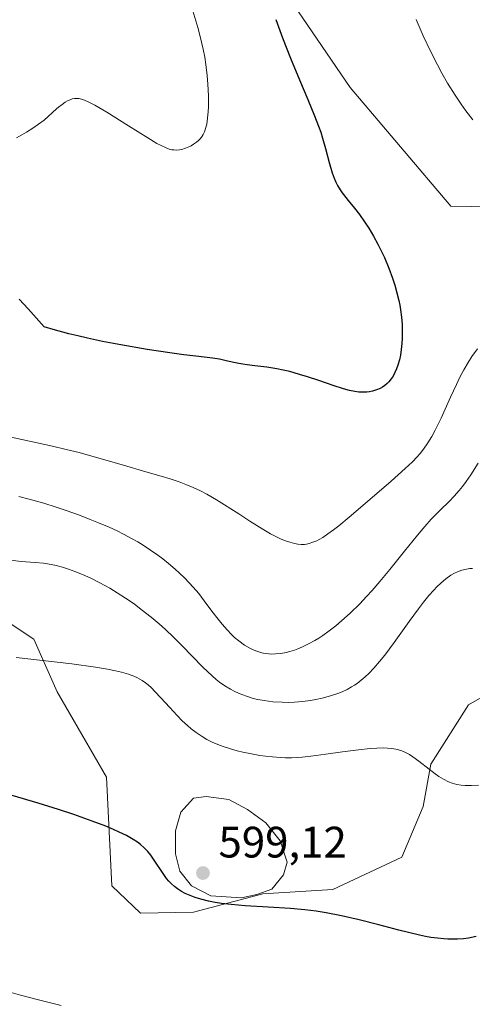
# Model space of a CAD drawing. Units: metres. Extents: x 635278 to 638749, y 4701986 to 4704366.
# Drawn here: x 637569 to 637672, y 4702587 to 4702811 of the extents above; entities that cross this region are included whole.
import ezdxf

# ---------------------------------------------------------------- set-up
doc = ezdxf.new("R2010")
doc.units = ezdxf.units.M
doc.header["$MEASUREMENT"] = 0
for name, color, linetype, lineweight in [('Arbolado forestal CxS', 92, 'Continuous', 0), ('Cultivos herbáceos CxS', 92, 'Continuous', 0), ('Curva de nivel maestra', 30, 'Continuous', 30), ('Curva de nivel normal', 30, 'Continuous', 0), ('Estanque Cxs', 5, 'Continuous', 0), ('Pastizal CxS', 92, 'Continuous', 0), ('Punto de cota en terreno', 7, 'Continuous', 0), ('Rótulo de punto de cota en terreno', 7, 'Continuous', 0)]:
    doc.layers.add(name, color=color, linetype=linetype, lineweight=lineweight)
doc.styles.add('Style-Arial', font='txt')

# ---------------------------------------------------------------- blocks, each defined once
blk = doc.blocks.new('*U10')
at = {"layer": 'Cultivos herbáceos CxS', "color": 92, "linetype": 'Continuous', "lineweight": 0}
blk.add_polyline3d([(637564.1461, 4702675.7505, 607.5924), (637572.5273, 4702670.2203, 606.4446), (637577.8719, 4702658.2663, 603.9093), (637589.0987, 4702638.8181, 601.6415), (637590.2743, 4702614.0609, 598.7549), (637596.7643, 4702607.8517, 598.3242), (637608.8313, 4702608.1227, 599.9657), (637624.6257, 4702612.2905, 599.8208), (637640.4889, 4702613.2831, 601.2908), (637656.2141, 4702620.6269, 601.8717), (637661.0453, 4702632.1737, 604.0873), (637662.7423, 4702641.7447, 605.3625), (637671.3427, 4702655.2825, 607.1738), (637686.4041, 4702663.8833, 608.7438), (637702.7423, 4702668.9499, 609.8435), (637704.0763, 4702669.3641, 609.925), (637727.5745, 4702669.8927, 611.2853), (637756.3767, 4702660.3721, 610.3885), (637780.3187, 4702640.5747, 606.0357), (637799.1663, 4702621.2983, 604.0496), (637790.4727, 4702582.9735, 599.6507)], dxfattribs=at)
blk = doc.blocks.new('5PATER')
at = {"layer": 'Punto de cota en terreno', "linetype": 'Continuous', "lineweight": 0}
h = blk.add_hatch(color=51, dxfattribs=at)
edge = h.paths.add_edge_path()
edge.add_ellipse((0, 0), major_axis=(-0.11, -0.111), ratio=0.999422, start_angle=0, end_angle=360)

msp = doc.modelspace()

# ---------------------------------------------------------------- linework, layer by layer
at = {"layer": 'Arbolado forestal CxS', "color": 92, "linetype": 'Continuous', "lineweight": 0}
for points in [[(637613.2945, 4702841.5107, 626.2492), (637644.4751, 4702795.7773, 622.5603), (637667.3409, 4702768.7539, 621.215), (637695.5611, 4702768.3083, 620.5385), (637693.4787, 4702747.2903, 622.6354), (637691.9611, 4702729.4633, 618.016), (637694.8899, 4702711.7353, 614.304), (637696.4657, 4702697.7901, 612.6375), (637702.7423, 4702668.9499, 609.8435), (637686.4041, 4702663.8833, 608.7438), (637671.3427, 4702655.2825, 607.1738), (637662.7423, 4702641.7447, 605.3625), (637661.0453, 4702632.1737, 604.0873), (637656.2141, 4702620.6269, 601.8717), (637640.4889, 4702613.2831, 601.2908), (637624.6257, 4702612.2905, 599.8208), (637608.8313, 4702608.1227, 599.9657), (637596.7643, 4702607.8517, 598.3242), (637590.2743, 4702614.0609, 598.7549), (637589.0987, 4702638.8181, 601.6415), (637577.8719, 4702658.2663, 603.9093), (637572.5273, 4702670.2203, 606.4446), (637564.1461, 4702675.7505, 607.5924)], [(637613.2945, 4702841.5107, 626.2492), (637644.4751, 4702795.7773, 622.5603), (637667.3409, 4702768.7539, 621.215), (637695.5611, 4702768.3083, 620.5385)], [(637702.7423, 4702668.9499, 609.8435), (637686.4041, 4702663.8833, 608.7438), (637671.3427, 4702655.2825, 607.1738), (637662.7423, 4702641.7447, 605.3625), (637661.0453, 4702632.1737, 604.0873), (637656.2141, 4702620.6269, 601.8717), (637640.4889, 4702613.2831, 601.2908), (637624.6257, 4702612.2905, 599.8208), (637608.8313, 4702608.1227, 599.9657), (637596.7643, 4702607.8517, 598.3242), (637590.2743, 4702614.0609, 598.7549), (637589.0987, 4702638.8181, 601.6415), (637577.8719, 4702658.2663, 603.9093), (637572.5273, 4702670.2203, 606.4446), (637564.1461, 4702675.7505, 607.5924)]]:
    msp.add_polyline3d(points, dxfattribs=at)
at = {"layer": 'Cultivos herbáceos CxS', "color": 92, "linetype": 'Continuous', "lineweight": 0}
msp.add_polyline3d([(637702.7423, 4702668.9499, 609.8435), (637686.4041, 4702663.8833, 608.7438), (637671.3427, 4702655.2825, 607.1738), (637662.7423, 4702641.7447, 605.3625), (637661.0453, 4702632.1737, 604.0873), (637656.2141, 4702620.6269, 601.8717), (637640.4889, 4702613.2831, 601.2908), (637624.6257, 4702612.2905, 599.8208), (637608.8313, 4702608.1227, 599.9657), (637596.7643, 4702607.8517, 598.3242), (637590.2743, 4702614.0609, 598.7549), (637589.0987, 4702638.8181, 601.6415), (637577.8719, 4702658.2663, 603.9093), (637572.5273, 4702670.2203, 606.4446), (637564.1461, 4702675.7505, 607.5924)], dxfattribs=at)
at = {"layer": 'Curva de nivel maestra', "color": 30, "linetype": 'Continuous', "lineweight": 30, "flags": 128}
for points, elevation in [([(637627.54, 4702811.2001), (637629.1, 4702807.0401), (637630.92, 4702802.3901), (637632.91, 4702797.5201), (637634.81, 4702793.0301), (637636.36, 4702789.3301), (637637.28, 4702786.9401), (637637.75, 4702785.5801), (637638.17, 4702784.2201), (637638.83, 4702781.8401), (637639.68, 4702778.6601), (637640.35, 4702776.3601), (637640.8, 4702775.1101), (637641.19, 4702774.1901), (637641.57, 4702773.4401), (637642.15, 4702772.4801), (637642.62, 4702771.7801), (637642.92, 4702771.3901), (637644.03, 4702770.0401), (637645.43, 4702768.3201), (637646.54, 4702766.8701), (637647.73, 4702765.1601), (637648.66, 4702763.7201), (637649.74, 4702761.8901), (637650.75, 4702760.0701), (637651.42, 4702758.7701), (637652.23, 4702757.0501), (637653.25, 4702754.6101), (637654.1, 4702752.3501), (637654.59, 4702750.8001), (637655.08, 4702749.0301), (637655.5, 4702747.3101), (637655.72, 4702746.2201), (637655.88, 4702745.1501), (637656.09, 4702743.4901), (637656.24, 4702741.8201), (637656.29, 4702740.3901), (637656.27, 4702738.6201), (637656.2, 4702737.4901), (637656.05, 4702736.1501), (637655.85, 4702734.8501), (637655.62, 4702733.7901), (637655.26, 4702732.5301), (637654.99, 4702731.7601), (637654.62, 4702730.9001), (637654.2, 4702730.1001), (637653.8, 4702729.4801), (637653.24, 4702728.7801), (637652.85, 4702728.3701), (637652.33, 4702727.9301), (637651.77, 4702727.5401), (637651.26, 4702727.2601), (637650.46, 4702726.9301), (637649.54, 4702726.6601), (637648.85, 4702726.5201), (637648.27, 4702726.4501), (637647.4, 4702726.4201), (637646.42, 4702726.4601), (637645.53, 4702726.5701), (637644.28, 4702726.8201), (637642.93, 4702727.1801), (637640.62, 4702727.9401), (637637.34, 4702729.0801), (637634.74, 4702729.9401), (637632.97, 4702730.4801), (637630.76, 4702731.0901), (637629.25, 4702731.4601), (637627.81, 4702731.7601), (637625.52, 4702732.1301), (637622.82, 4702732.4401), (637621.02, 4702732.6301), (637620.07, 4702732.7601), (637619.16, 4702732.9301), (637617.66, 4702733.2701), (637616, 4702733.6601), (637614.76, 4702733.9201), (637613.14, 4702734.1601), (637610.02, 4702734.5401), (637606.65, 4702734.9301), (637603.44, 4702735.3601), (637598.28, 4702736.1601), (637592.36, 4702737.1901), (637588.18, 4702737.9801), (637584.75, 4702738.7001), (637582.53, 4702739.2101), (637580.5, 4702739.7101), (637576.99, 4702740.6601), (637574.92, 4702741.2801), (637571.3, 4702745.4001), (637569.2, 4702747.6101)], 625), ([(637673.09, 4702602.5801), (637671.34, 4702602.2101), (637670.17, 4702602.0401), (637668.83, 4702601.9401), (637667.5, 4702601.9101), (637666.64, 4702601.9201), (637665.75, 4702601.9901), (637664.32, 4702602.1401), (637662.8, 4702602.3601), (637661.57, 4702602.5901), (637660.18, 4702602.8801), (637655.51, 4702604.0101), (637650.93, 4702605.2001), (637646.47, 4702606.3301), (637642.45, 4702607.2701), (637638.98, 4702607.9401), (637636.7, 4702608.3001), (637634.12, 4702608.6201), (637630.91, 4702608.9001), (637625.79, 4702609.2301), (637620.61, 4702609.5501), (637617.41, 4702609.8301), (637615.18, 4702610.1001), (637613.76, 4702610.3201), (637612.24, 4702610.6201), (637610.83, 4702610.9501), (637610, 4702611.1801), (637609.21, 4702611.4301), (637608.07, 4702611.8701), (637606.98, 4702612.3601), (637606.13, 4702612.8201), (637605.2, 4702613.4201), (637604.93, 4702613.6001), (637604.53, 4702613.9201), (637603.86, 4702614.5301), (637603.23, 4702615.1701), (637602.74, 4702615.7501), (637602.07, 4702616.6501), (637601.32, 4702617.7701), (637600.54, 4702619.0201), (637599.94, 4702619.9401), (637599.15, 4702621.0501), (637598.49, 4702621.8601), (637597.64, 4702622.7301), (637596.77, 4702623.4901), (637596.1, 4702624.0001), (637595.13, 4702624.6401), (637593.59, 4702625.5101), (637591.96, 4702626.3301), (637590.7, 4702626.9001), (637588.9, 4702627.6501), (637585.81, 4702628.8301), (637581.62, 4702630.3201), (637578.19, 4702631.4601), (637573.53, 4702632.9001), (637567.64, 4702634.6201)], 600)]:
    msp.add_lwpolyline(points, dxfattribs=dict(at, elevation=elevation))
at = {"layer": 'Curva de nivel normal', "color": 30, "linetype": 'Continuous', "lineweight": 0, "flags": 128}
for points, elevation in [([(637608.72, 4702813.1801), (637609.85, 4702809.3701), (637610.45, 4702807.0901), (637611.06, 4702804.4601), (637611.41, 4702802.6801), (637611.67, 4702800.9601), (637611.95, 4702798.5101), (637612.1, 4702796.5401), (637612.22, 4702793.8501), (637612.23, 4702791.3401), (637612.2, 4702790.1801), (637611.88, 4702787.3801), (637611.35, 4702785.6701), (637611.07, 4702785.0701), (637610.84, 4702784.6901), (637610.45, 4702784.1801), (637609.99, 4702783.6901), (637609.54, 4702783.3001), (637608.88, 4702782.8401), (637608.28, 4702782.4901), (637607.77, 4702782.2401), (637606.99, 4702781.9201), (637606.19, 4702781.6701), (637605.63, 4702781.5601), (637604.97, 4702781.5101), (637604.35, 4702781.5301), (637603.92, 4702781.6001), (637603.33, 4702781.7501), (637602.45, 4702782.0701), (637601.48, 4702782.5201), (637600.52, 4702783.0401), (637598.47, 4702784.2901), (637594.07, 4702787.0501), (637589.17, 4702790.1101), (637586.45, 4702791.7201), (637585.08, 4702792.4201), (637584.05, 4702792.8701), (637583.37, 4702793.1001), (637582.78, 4702793.2301), (637582.36, 4702793.2801), (637581.83, 4702793.2501), (637581.28, 4702793.1401), (637580.83, 4702792.9801), (637580.22, 4702792.6901), (637579.71, 4702792.4001), (637579.02, 4702791.9201), (637578.16, 4702791.2701), (637577.68, 4702790.8701), (637574.92, 4702788.3001), (637572.37, 4702786.5101), (637570.88, 4702785.5601), (637569.86, 4702784.9701), (637568.6, 4702784.3301)], 630), ([(637659.43, 4702811.1901), (637661.02, 4702807.5301), (637662.75, 4702803.8801), (637664.26, 4702800.9001), (637665.29, 4702799.0001), (637666.59, 4702796.7601), (637668.31, 4702794.0001), (637669.64, 4702791.9901), (637670.74, 4702790.4601), (637672.34, 4702788.3801)], 620), ([(637673.36, 4702736.3101), (637672.13, 4702734.5501), (637671.27, 4702733.1901), (637670.31, 4702731.5401), (637669.38, 4702729.8001), (637668.58, 4702728.1901), (637667.23, 4702725.2501), (637665.11, 4702720.5201), (637663.78, 4702717.7801), (637663.02, 4702716.3701), (637662.09, 4702714.8901), (637661.1, 4702713.4801), (637660.33, 4702712.5001), (637659.65, 4702711.7301), (637658.58, 4702710.5901), (637656.94, 4702709.0201), (637653.77, 4702706.1901), (637648.91, 4702701.9801), (637644.25, 4702698.0001), (637641.86, 4702696.0101), (637640.65, 4702695.0601), (637639.39, 4702694.1501), (637638.22, 4702693.3801), (637637.44, 4702692.9201), (637636.84, 4702692.6201), (637636, 4702692.2601), (637635.14, 4702691.9801), (637634.52, 4702691.8401), (637634.04, 4702691.7801), (637633.32, 4702691.7701), (637632.54, 4702691.8201), (637631.81, 4702691.9601), (637630.7, 4702692.2601), (637629.52, 4702692.6801), (637628.65, 4702693.0501), (637627.59, 4702693.5601), (637626.33, 4702694.2101), (637624.84, 4702695.0801), (637621.68, 4702697.0601), (637619.13, 4702698.7301), (637614.08, 4702701.9501), (637611.89, 4702703.1901), (637610.42, 4702703.9501), (637608.76, 4702704.7301), (637607.09, 4702705.4401), (637605.62, 4702705.9901), (637603.58, 4702706.6801), (637601.46, 4702707.3201), (637597.99, 4702708.3201), (637592.93, 4702709.8001), (637587.36, 4702711.4401), (637582.86, 4702712.6701), (637579.94, 4702713.4001), (637576.78, 4702714.1201), (637571.6, 4702715.2701), (637566.36, 4702716.4301)], 620), ([(637673.51, 4702710.3001), (637671.83, 4702707.6301), (637670.79, 4702706.0801), (637669.95, 4702704.9401), (637669.19, 4702704.0101), (637668.11, 4702702.7901), (637666.91, 4702701.5601), (637664.99, 4702699.6501), (637662.88, 4702697.5001), (637661.4, 4702695.8801), (637659.73, 4702693.8901), (637656.79, 4702690.2601), (637653.47, 4702686.1001), (637651.18, 4702683.3201), (637649.41, 4702681.2601), (637648.18, 4702679.8901), (637646.63, 4702678.2501), (637644.47, 4702676.1301), (637642.5, 4702674.3501), (637641.17, 4702673.2401), (637639.67, 4702672.0901), (637638.22, 4702671.0601), (637637.31, 4702670.4601), (637636.4, 4702669.9201), (637635.01, 4702669.1501), (637633.59, 4702668.4601), (637632.59, 4702668.0401), (637631.8, 4702667.7401), (637630.75, 4702667.4201), (637629.88, 4702667.1901), (637628.68, 4702666.9701), (637627.49, 4702666.8501), (637626.65, 4702666.8201), (637626, 4702666.8601), (637625.14, 4702666.9601), (637624.41, 4702667.0901), (637623.43, 4702667.3801), (637622.44, 4702667.7501), (637621.61, 4702668.1501), (637620.41, 4702668.8801), (637619.12, 4702669.8301), (637618.2, 4702670.6001), (637617.49, 4702671.2801), (637616.47, 4702672.3601), (637615.38, 4702673.6101), (637614.45, 4702674.7601), (637613.04, 4702676.6101), (637611.28, 4702678.9601), (637610.03, 4702680.5701), (637608.8, 4702682.0401), (637607.89, 4702683.0501), (637606.82, 4702684.1701), (637605.69, 4702685.2501), (637604.65, 4702686.1801), (637603.16, 4702687.4401), (637601.85, 4702688.4901), (637600.74, 4702689.3201), (637599.08, 4702690.4901), (637597.41, 4702691.6001), (637596.23, 4702692.3301), (637594.76, 4702693.1601), (637592.93, 4702694.1401), (637591.51, 4702694.8301), (637589.65, 4702695.6801), (637587.25, 4702696.7201), (637585.38, 4702697.4701), (637582.93, 4702698.4101), (637579.91, 4702699.5101), (637577.64, 4702700.2801), (637574.84, 4702701.1501), (637571.51, 4702702.1001), (637569.13, 4702702.7101)], 615), ([(637672.24, 4702686.3101), (637671.64, 4702686.2901), (637670.87, 4702686.1701), (637669.81, 4702685.9001), (637668.83, 4702685.5501), (637668.18, 4702685.2501), (637667.35, 4702684.7601), (637666.2, 4702683.9401), (637665.02, 4702682.9601), (637664.16, 4702682.1401), (637663.44, 4702681.3801), (637662.35, 4702680.1301), (637661.11, 4702678.6101), (637659.97, 4702677.1201), (637657.87, 4702674.2301), (637654.42, 4702669.4201), (637652.31, 4702666.5701), (637651.14, 4702665.1001), (637649.85, 4702663.6201), (637648.67, 4702662.3801), (637647.87, 4702661.6301), (637646.94, 4702660.8501), (637646.01, 4702660.1501), (637645.41, 4702659.7201), (637644.77, 4702659.3401), (637643.74, 4702658.7801), (637642.64, 4702658.2501), (637641.62, 4702657.8301), (637640, 4702657.2901), (637638.11, 4702656.7701), (637636.66, 4702656.4501), (637635.44, 4702656.2501), (637633.62, 4702656.0401), (637631.79, 4702655.8901), (637630.53, 4702655.8401), (637628.99, 4702655.8501), (637626.91, 4702655.9801), (637624.91, 4702656.2301), (637623.5, 4702656.4801), (637622.41, 4702656.7501), (637620.86, 4702657.2301), (637619.23, 4702657.8501), (637618.09, 4702658.3701), (637617.22, 4702658.8401), (637615.99, 4702659.6001), (637614.75, 4702660.4601), (637614.03, 4702661.0301), (637612.08, 4702662.7801), (637610.89, 4702663.9201), (637606.29, 4702668.7201), (637604.31, 4702670.6901), (637602.46, 4702672.4401), (637601.04, 4702673.7101), (637599.21, 4702675.2301), (637596.98, 4702677.0001), (637595.33, 4702678.2201), (637593.43, 4702679.5401), (637591.52, 4702680.7901), (637589.86, 4702681.7901), (637587.57, 4702683.0601), (637585.67, 4702684.0401), (637584.15, 4702684.7301), (637582.1, 4702685.5701), (637580.43, 4702686.1701), (637579.11, 4702686.5701), (637577.35, 4702687.0201), (637576.07, 4702687.2801), (637575.68, 4702687.3501), (637574.78, 4702687.4801), (637572.86, 4702687.6701), (637569.72, 4702687.9201), (637567.25, 4702688.1601)], 610), ([(637673.6, 4702637.0101), (637672, 4702636.8801), (637670.61, 4702636.8801), (637669.66, 4702636.9601), (637668.65, 4702637.1501), (637667.65, 4702637.4301), (637666.79, 4702637.7801), (637665.62, 4702638.3701), (637664.62, 4702638.9701), (637663.8, 4702639.5401), (637662.37, 4702640.6301), (637660.06, 4702642.4301), (637658.67, 4702643.4601), (637657.9, 4702643.9501), (637657, 4702644.4201), (637656.19, 4702644.7701), (637655.92, 4702644.8801), (637655.4, 4702645.0301), (637654.83, 4702645.1801), (637653.93, 4702645.3301), (637652.9, 4702645.4301), (637651.93, 4702645.4601), (637650.52, 4702645.4201), (637648.97, 4702645.3201), (637646.36, 4702645.0601), (637642.68, 4702644.6101), (637638.89, 4702644.0501), (637635.48, 4702643.5601), (637633.55, 4702643.3401), (637632.44, 4702643.2601), (637631.13, 4702643.2301), (637629.78, 4702643.2301), (637628.56, 4702643.2801), (637626.79, 4702643.4201), (637625.24, 4702643.5801), (637623.93, 4702643.7701), (637621.99, 4702644.1001), (637620.07, 4702644.4901), (637618.78, 4702644.8001), (637617.26, 4702645.2301), (637615.55, 4702645.7801), (637614.37, 4702646.2301), (637613.09, 4702646.7901), (637611.87, 4702647.4201), (637610.84, 4702648.0301), (637609.47, 4702648.9601), (637608.35, 4702649.8101), (637607.47, 4702650.5701), (637606.3, 4702651.6601), (637605.15, 4702652.8101), (637603.44, 4702654.6301), (637601.43, 4702656.8401), (637600.06, 4702658.3101), (637599.28, 4702659.1101), (637598.51, 4702659.8201), (637597.92, 4702660.2901), (637597.15, 4702660.8201), (637596.13, 4702661.4001), (637595.3, 4702661.7901), (637594.11, 4702662.2301), (637592.5, 4702662.7101), (637591.15, 4702663.0401), (637589.34, 4702663.4001), (637586.61, 4702663.8401), (637581.22, 4702664.5801), (637574.51, 4702665.3901), (637568.54, 4702666.0301)], 605), ([(637565.28, 4702590.4301), (637569.53, 4702589.2301), (637573.35, 4702588.2301), (637578.79, 4702586.8801)], 595)]:
    msp.add_lwpolyline(points, dxfattribs=dict(at, elevation=elevation))
at = {"layer": 'Estanque Cxs', "color": 5, "linetype": 'Continuous', "lineweight": 0}
msp.add_polyline3d([(637623.2401, 4702612.1301, 599.6347), (637619.7401, 4702611.3501, 599.4633), (637612.7901, 4702611.8401, 599.6338), (637608.3901, 4702614.1201, 600.2296), (637605.7501, 4702617.4501, 600.0907), (637604.7501, 4702621.3901, 600.2828), (637604.7701, 4702626.6101, 600.5236), (637605.9601, 4702630.8201, 600.7912), (637608.8701, 4702634.0201, 601.2226), (637611.7001, 4702634.3801, 601.2788), (637616.9101, 4702633.7101, 601.3517), (637621.1001, 4702631.4401, 601.2106), (637625.2701, 4702628.4001, 601.1165), (637628.5401, 4702624.3001, 600.9696), (637630.1601, 4702619.4701, 600.6014), (637629.3301, 4702616.5501, 600.2855), (637626.6401, 4702613.3601, 600.0664)], close=True, dxfattribs=at)
msp.add_polyline3d([(637623.2401, 4702612.1301, 599.6347), (637619.7401, 4702611.3501, 599.4633), (637612.7901, 4702611.8401, 599.6338), (637608.3901, 4702614.1201, 600.2296), (637605.7501, 4702617.4501, 600.0907), (637604.7501, 4702621.3901, 600.2828), (637604.7701, 4702626.6101, 600.5236), (637605.9601, 4702630.8201, 600.7912), (637608.8701, 4702634.0201, 601.2226), (637611.7001, 4702634.3801, 601.2788), (637616.9101, 4702633.7101, 601.3517), (637621.1001, 4702631.4401, 601.2106), (637625.2701, 4702628.4001, 601.1165), (637628.5401, 4702624.3001, 600.9696), (637630.1601, 4702619.4701, 600.6014), (637629.3301, 4702616.5501, 600.2855), (637626.6401, 4702613.3601, 600.0664), (637623.2401, 4702612.1301, 599.6347)], dxfattribs=at)
at = {"layer": 'Pastizal CxS', "color": 92, "linetype": 'Continuous', "lineweight": 0}
for points in [[(637673.5487, 4702816.1105, 618.0139), (637688.4605, 4702802.4653, 616.8127), (637696.4981, 4702783.5813, 618.3681), (637695.5611, 4702768.3083, 620.5385), (637667.3409, 4702768.7539, 621.215), (637644.4751, 4702795.7773, 622.5603), (637613.2945, 4702841.5107, 626.2492)], [(637613.2945, 4702841.5107, 626.2492), (637644.4751, 4702795.7773, 622.5603), (637667.3409, 4702768.7539, 621.215), (637695.5611, 4702768.3083, 620.5385)]]:
    msp.add_polyline3d(points, dxfattribs=at)

# ---------------------------------------------------------------- block references
at = {"layer": 'Cultivos herbáceos CxS', "color": 92, "linetype": 'Continuous', "lineweight": 0}
msp.add_blockref('*U10', (0, 0), dxfattribs=at)
at = {"layer": 'Punto de cota en terreno', "color": 7, "linetype": 'Continuous', "lineweight": 0, "xscale": 10, "yscale": 10, "zscale": 10}
msp.add_blockref('5PATER', (637611, 4702617, 599.12), dxfattribs=at)

# ---------------------------------------------------------------- texts
at = {"layer": 'Rótulo de punto de cota en terreno', "color": 7, "linetype": 'Continuous', "lineweight": 0, "style": 'Style-Arial'}
msp.add_text('599,12', height=7, dxfattribs=at).set_placement((637614.5278, 4702620.5278))

doc.saveas('drawing.dxf')
